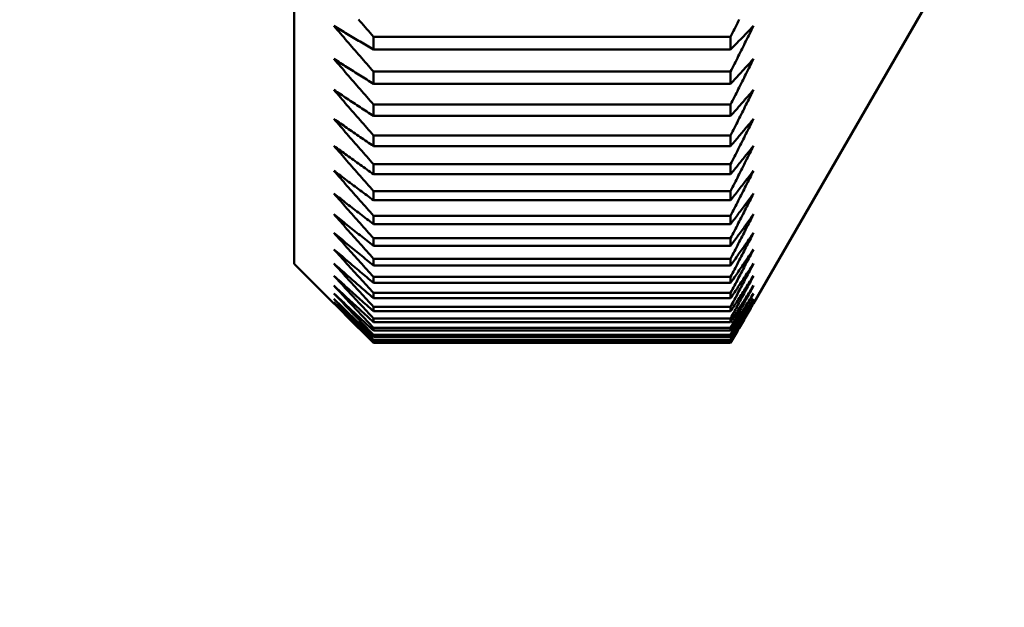
# Model space of a CAD drawing. Units: millimetres. Extents: x 0 to 105, y 0 to 149.
# Drawn here: x 62 to 64, y 51 to 53 of the extents above; entities that cross this region are included whole.
import ezdxf

# ---------------------------------------------------------------- set-up
doc = ezdxf.new("R2010")
doc.units = ezdxf.units.MM
doc.header["$LTSCALE"] = 0.5
doc.layers.add('Sichtbar (ISO)', color=7, linetype='Continuous', lineweight=50)
doc.layers.add('Symbol (ISO)', color=7, linetype='Continuous', lineweight=25)
doc.styles.add('Notiztext (DIN)', font='arial.ttf')
doc.dimstyles.new('Standard - Methode 2a (DIN)$7', dxfattribs={"dimscale": 0.5, "dimtxt": 2.5, "dimasz": 2.5, "dimexe": 3.175, "dimexo": 0.8, "dimgap": 0.8, "dimtad": 1, "dimtih": 1, "dimtoh": 1, "dimrnd": 1e-08, "dimtxsty": 'Notiztext (DIN)', "dimcen": 0.09, "dimdle": 10, "dimclrd": 256, "dimclre": 256, "dimclrt": 256, "dimazin": 2, "dimtfac": 1.4, "dimtmove": 0, "dimatfit": 3, "dimfxl": 1, "dimtolj": 1, "dimlwd": -1, "dimlwe": -1, "dimarcsym": 0})

msp = doc.modelspace()

# ---------------------------------------------------------------- linework, layer by layer
at = {"layer": 'Sichtbar (ISO)'}
for p, q in [((62.3064, 63.3507), (62.3064, 52.2507)), ((63.9064, 52.9168), (63.4641, 52.1507)), ((63.4064, 52.8224), (62.5064, 52.8224)), ((62.5064, 52.8224), (62.5064, 52.79)), ((63.4064, 52.8224), (63.4064, 52.79)), ((62.5064, 52.79), (63.4064, 52.79)), ((63.4064, 52.7345), (62.5064, 52.7345)), ((62.5064, 52.7345), (62.5064, 52.7038)), ((63.4064, 52.7345), (63.4064, 52.7038)), ((62.5064, 52.7038), (63.4064, 52.7038)), ((63.4064, 52.6516), (62.5064, 52.6516)), ((62.5064, 52.6516), (62.5064, 52.6228)), ((63.4064, 52.6516), (63.4064, 52.6228)), ((62.5064, 52.6228), (63.4064, 52.6228)), ((63.4064, 52.5737), (62.5064, 52.5737)), ((62.5064, 52.5737), (62.5064, 52.5468)), ((63.4064, 52.5737), (63.4064, 52.5468)), ((62.5064, 52.5468), (63.4064, 52.5468)), ((63.4064, 52.501), (62.5064, 52.501)), ((62.5064, 52.501), (62.5064, 52.476)), ((63.4064, 52.501), (63.4064, 52.476)), ((62.5064, 52.476), (63.4064, 52.476)), ((63.4064, 52.4336), (62.5064, 52.4336)), ((62.5064, 52.4336), (62.5064, 52.4104)), ((63.4064, 52.4336), (63.4064, 52.4104)), ((62.5064, 52.4104), (63.4064, 52.4104)), ((63.4064, 52.3714), (62.5064, 52.3714)), ((62.5064, 52.3714), (62.5064, 52.3502)), ((63.4064, 52.3714), (63.4064, 52.3502)), ((62.5064, 52.3502), (63.4064, 52.3502)), ((63.4064, 52.3146), (62.5064, 52.3146)), ((62.5064, 52.3146), (62.5064, 52.2954)), ((63.4064, 52.3146), (63.4064, 52.2954)), ((62.5064, 52.2954), (63.4064, 52.2954)), ((63.4064, 52.2633), (62.5064, 52.2633)), ((62.5064, 52.2633), (62.5064, 52.246)), ((63.4064, 52.2633), (63.4064, 52.246)), ((62.3064, 52.2507), (62.4064, 52.1507)), ((62.5064, 52.246), (63.4064, 52.246)), ((63.4064, 52.2173), (62.5064, 52.2173)), ((62.5064, 52.2173), (62.5064, 52.2021)), ((63.4064, 52.2173), (63.4064, 52.2021)), ((62.5064, 52.2021), (63.4064, 52.2021)), ((63.4064, 52.1769), (62.5064, 52.1769)), ((62.5064, 52.1769), (62.5064, 52.1637)), ((63.4064, 52.1769), (63.4064, 52.1637)), ((62.5064, 52.1637), (63.4064, 52.1637)), ((63.4064, 52.1421), (62.5064, 52.1421)), ((62.5064, 52.1421), (62.5064, 52.1308)), ((63.4064, 52.1421), (63.4064, 52.1308)), ((62.5064, 52.1308), (63.4064, 52.1308)), ((63.4064, 52.1128), (62.5064, 52.1128)), ((62.5064, 52.1128), (62.5064, 52.1036)), ((62.5064, 52.1036), (63.4064, 52.1036)), ((63.4064, 52.1128), (63.4064, 52.1036)), ((63.4064, 52.0891), (62.5064, 52.0891)), ((62.5064, 52.0891), (62.5064, 52.082)), ((62.5064, 52.082), (63.4064, 52.082)), ((63.4064, 52.0711), (62.5064, 52.0711)), ((62.5064, 52.0711), (62.5064, 52.066)), ((62.5064, 52.066), (63.4064, 52.066)), ((63.4064, 52.0891), (63.4064, 52.082)), ((63.4064, 52.0711), (63.4064, 52.066)), ((63.4064, 52.0588), (62.5064, 52.0588)), ((62.5064, 52.0588), (62.5064, 52.0557)), ((62.5064, 52.0557), (63.4064, 52.0557)), ((63.4064, 52.0521), (62.5064, 52.0521)), ((62.5064, 52.0521), (62.5064, 52.051)), ((62.5064, 52.051), (63.4064, 52.051)), ((63.4064, 52.0588), (63.4064, 52.0557)), ((63.4064, 52.0521), (63.4064, 52.051))]:
    msp.add_line(p, q, dxfattribs=at)
at = {"layer": 'Sichtbar (ISO)', "flags": 128}
for points in [[(62.5064, 52.8224), (62.5022, 52.8273), (62.498, 52.8321), (62.4938, 52.8369), (62.4896, 52.8417), (62.4854, 52.8466), (62.4812, 52.8514), (62.477, 52.8562), (62.4728, 52.861), (62.4686, 52.8658)], [(63.4282, 52.8658), (63.4258, 52.861), (63.4234, 52.8562), (63.421, 52.8514), (63.4185, 52.8466), (63.4161, 52.8417), (63.4137, 52.8369), (63.4113, 52.8321), (63.4088, 52.8273), (63.4064, 52.8224)], [(62.5064, 52.7345), (62.5022, 52.7393), (62.498, 52.7442), (62.4938, 52.749), (62.4896, 52.7538), (62.4854, 52.7586), (62.4812, 52.7635), (62.477, 52.7683), (62.4728, 52.7731), (62.4686, 52.7779), (62.4644, 52.7827), (62.4603, 52.7875), (62.4561, 52.7923), (62.4519, 52.7971), (62.4478, 52.8019), (62.4436, 52.8067), (62.4395, 52.8115), (62.4353, 52.8162), (62.4312, 52.821), (62.427, 52.8258), (62.4229, 52.8306), (62.4188, 52.8353), (62.4146, 52.8401), (62.4105, 52.8448), (62.4064, 52.8496)], [(62.4064, 52.8496), (62.4105, 52.8471), (62.4146, 52.8447), (62.4188, 52.8422), (62.4229, 52.8397), (62.427, 52.8373), (62.4312, 52.8348), (62.4353, 52.8323), (62.4395, 52.8298), (62.4436, 52.8274), (62.4478, 52.8249), (62.4519, 52.8224), (62.4561, 52.8199), (62.4603, 52.8174), (62.4644, 52.8149), (62.4686, 52.8124), (62.4728, 52.81), (62.477, 52.8075), (62.4812, 52.805), (62.4854, 52.8025), (62.4896, 52.8), (62.4938, 52.7975), (62.498, 52.795), (62.5022, 52.7925), (62.5064, 52.79)], [(63.4641, 52.8496), (63.4617, 52.8448), (63.4594, 52.8401), (63.457, 52.8353), (63.4546, 52.8306), (63.4522, 52.8258), (63.4498, 52.821), (63.4474, 52.8162), (63.445, 52.8115), (63.4426, 52.8067), (63.4402, 52.8019), (63.4378, 52.7971), (63.4354, 52.7923), (63.433, 52.7875), (63.4306, 52.7827), (63.4282, 52.7779), (63.4258, 52.7731), (63.4234, 52.7683), (63.421, 52.7635), (63.4185, 52.7586), (63.4161, 52.7538), (63.4137, 52.749), (63.4113, 52.7442), (63.4088, 52.7393), (63.4064, 52.7345)], [(63.4064, 52.79), (63.4088, 52.7925), (63.4113, 52.795), (63.4137, 52.7975), (63.4161, 52.8), (63.4185, 52.8025), (63.421, 52.805), (63.4234, 52.8075), (63.4258, 52.81), (63.4282, 52.8125), (63.4306, 52.8149), (63.433, 52.8174), (63.4354, 52.8199), (63.4378, 52.8224), (63.4402, 52.8249), (63.4426, 52.8274), (63.445, 52.8298), (63.4474, 52.8323), (63.4498, 52.8348), (63.4522, 52.8373), (63.4546, 52.8397), (63.457, 52.8422), (63.4594, 52.8447), (63.4617, 52.8471), (63.4641, 52.8496)], [(62.5064, 52.6516), (62.5022, 52.6564), (62.498, 52.6612), (62.4938, 52.6661), (62.4896, 52.6709), (62.4854, 52.6757), (62.4812, 52.6805), (62.477, 52.6853), (62.4728, 52.6901), (62.4686, 52.6949), (62.4644, 52.6997), (62.4603, 52.7045), (62.4561, 52.7093), (62.4519, 52.7141), (62.4478, 52.7189), (62.4436, 52.7237), (62.4395, 52.7284), (62.4353, 52.7332), (62.4312, 52.738), (62.427, 52.7428), (62.4229, 52.7475), (62.4188, 52.7523), (62.4146, 52.757), (62.4105, 52.7618), (62.4064, 52.7665)], [(62.4064, 52.7665), (62.4105, 52.764), (62.4146, 52.7614), (62.4188, 52.7588), (62.4229, 52.7562), (62.427, 52.7536), (62.4312, 52.751), (62.4353, 52.7484), (62.4395, 52.7458), (62.4436, 52.7432), (62.4478, 52.7406), (62.4519, 52.7379), (62.4561, 52.7353), (62.4603, 52.7327), (62.4644, 52.7301), (62.4686, 52.7275), (62.4728, 52.7249), (62.477, 52.7222), (62.4812, 52.7196), (62.4854, 52.717), (62.4896, 52.7144), (62.4938, 52.7117), (62.498, 52.7091), (62.5022, 52.7065), (62.5064, 52.7038)], [(63.4641, 52.7665), (63.4617, 52.7618), (63.4594, 52.757), (63.457, 52.7523), (63.4546, 52.7475), (63.4522, 52.7428), (63.4498, 52.738), (63.4474, 52.7332), (63.445, 52.7285), (63.4426, 52.7237), (63.4402, 52.7189), (63.4378, 52.7141), (63.4354, 52.7093), (63.433, 52.7045), (63.4306, 52.6997), (63.4282, 52.6949), (63.4258, 52.6901), (63.4234, 52.6853), (63.421, 52.6805), (63.4185, 52.6757), (63.4161, 52.6709), (63.4137, 52.6661), (63.4113, 52.6612), (63.4088, 52.6564), (63.4064, 52.6516)], [(63.4064, 52.7038), (63.4088, 52.7065), (63.4113, 52.7091), (63.4137, 52.7117), (63.4161, 52.7144), (63.4185, 52.717), (63.421, 52.7196), (63.4234, 52.7223), (63.4258, 52.7249), (63.4282, 52.7275), (63.4306, 52.7301), (63.433, 52.7327), (63.4354, 52.7353), (63.4378, 52.738), (63.4402, 52.7406), (63.4426, 52.7432), (63.445, 52.7458), (63.4474, 52.7484), (63.4498, 52.751), (63.4522, 52.7536), (63.4546, 52.7562), (63.457, 52.7588), (63.4594, 52.7614), (63.4617, 52.764), (63.4641, 52.7665)], [(62.5064, 52.5737), (62.5022, 52.5786), (62.498, 52.5834), (62.4938, 52.5882), (62.4896, 52.593), (62.4854, 52.5978), (62.4812, 52.6026), (62.477, 52.6074), (62.4728, 52.6122), (62.4686, 52.617), (62.4644, 52.6218), (62.4603, 52.6266), (62.4561, 52.6314), (62.4519, 52.6361), (62.4478, 52.6409), (62.4436, 52.6457), (62.4395, 52.6504), (62.4353, 52.6552), (62.4312, 52.66), (62.427, 52.6647), (62.4229, 52.6695), (62.4188, 52.6742), (62.4146, 52.679), (62.4105, 52.6837), (62.4064, 52.6885)], [(62.4064, 52.6885), (62.4105, 52.6857), (62.4146, 52.683), (62.4188, 52.6803), (62.4229, 52.6776), (62.427, 52.6749), (62.4312, 52.6721), (62.4353, 52.6694), (62.4395, 52.6667), (62.4436, 52.664), (62.4478, 52.6612), (62.4519, 52.6585), (62.4561, 52.6558), (62.4603, 52.653), (62.4644, 52.6503), (62.4686, 52.6475), (62.4728, 52.6448), (62.477, 52.642), (62.4812, 52.6393), (62.4854, 52.6365), (62.4896, 52.6338), (62.4938, 52.631), (62.498, 52.6283), (62.5022, 52.6255), (62.5064, 52.6228)], [(63.4641, 52.6885), (63.4617, 52.6837), (63.4594, 52.679), (63.457, 52.6742), (63.4546, 52.6695), (63.4522, 52.6647), (63.4498, 52.66), (63.4474, 52.6552), (63.445, 52.6505), (63.4426, 52.6457), (63.4402, 52.6409), (63.4378, 52.6361), (63.4354, 52.6314), (63.433, 52.6266), (63.4306, 52.6218), (63.4282, 52.617), (63.4258, 52.6122), (63.4234, 52.6074), (63.421, 52.6026), (63.4185, 52.5978), (63.4161, 52.593), (63.4137, 52.5882), (63.4113, 52.5834), (63.4088, 52.5786), (63.4064, 52.5737)], [(63.4064, 52.6228), (63.4088, 52.6255), (63.4113, 52.6283), (63.4137, 52.631), (63.4161, 52.6338), (63.4185, 52.6365), (63.421, 52.6393), (63.4234, 52.642), (63.4258, 52.6448), (63.4282, 52.6475), (63.4306, 52.6503), (63.433, 52.653), (63.4354, 52.6558), (63.4378, 52.6585), (63.4402, 52.6612), (63.4426, 52.664), (63.445, 52.6667), (63.4474, 52.6694), (63.4498, 52.6721), (63.4522, 52.6749), (63.4546, 52.6776), (63.457, 52.6803), (63.4594, 52.683), (63.4617, 52.6857), (63.4641, 52.6885)], [(62.5064, 52.501), (62.5022, 52.5059), (62.498, 52.5107), (62.4938, 52.5155), (62.4896, 52.5203), (62.4854, 52.525), (62.4812, 52.5298), (62.477, 52.5346), (62.4728, 52.5394), (62.4686, 52.5442), (62.4644, 52.549), (62.4603, 52.5537), (62.4561, 52.5585), (62.4519, 52.5633), (62.4478, 52.568), (62.4436, 52.5728), (62.4395, 52.5775), (62.4353, 52.5823), (62.4312, 52.587), (62.427, 52.5918), (62.4229, 52.5965), (62.4188, 52.6012), (62.4146, 52.606), (62.4105, 52.6107), (62.4064, 52.6154)], [(62.4064, 52.6154), (62.4105, 52.6126), (62.4146, 52.6097), (62.4188, 52.6069), (62.4229, 52.6041), (62.427, 52.6012), (62.4312, 52.5984), (62.4353, 52.5955), (62.4395, 52.5927), (62.4436, 52.5898), (62.4478, 52.587), (62.4519, 52.5841), (62.4561, 52.5813), (62.4603, 52.5784), (62.4644, 52.5755), (62.4686, 52.5727), (62.4728, 52.5698), (62.477, 52.5669), (62.4812, 52.5641), (62.4854, 52.5612), (62.4896, 52.5583), (62.4938, 52.5554), (62.498, 52.5525), (62.5022, 52.5497), (62.5064, 52.5468)], [(63.4641, 52.6154), (63.4617, 52.6107), (63.4594, 52.606), (63.457, 52.6012), (63.4546, 52.5965), (63.4522, 52.5918), (63.4498, 52.587), (63.4474, 52.5823), (63.445, 52.5775), (63.4426, 52.5728), (63.4402, 52.568), (63.4378, 52.5633), (63.4354, 52.5585), (63.433, 52.5537), (63.4306, 52.549), (63.4282, 52.5442), (63.4258, 52.5394), (63.4234, 52.5346), (63.421, 52.5298), (63.4185, 52.5251), (63.4161, 52.5203), (63.4137, 52.5155), (63.4113, 52.5107), (63.4088, 52.5059), (63.4064, 52.501)], [(63.4064, 52.5468), (63.4088, 52.5497), (63.4113, 52.5525), (63.4137, 52.5554), (63.4161, 52.5583), (63.4185, 52.5612), (63.421, 52.5641), (63.4234, 52.5669), (63.4258, 52.5698), (63.4282, 52.5727), (63.4306, 52.5755), (63.433, 52.5784), (63.4354, 52.5813), (63.4378, 52.5841), (63.4402, 52.587), (63.4426, 52.5898), (63.445, 52.5927), (63.4474, 52.5955), (63.4498, 52.5984), (63.4522, 52.6012), (63.4546, 52.6041), (63.457, 52.6069), (63.4594, 52.6098), (63.4617, 52.6126), (63.4641, 52.6154)], [(62.5064, 52.4336), (62.5022, 52.4384), (62.498, 52.4432), (62.4938, 52.4479), (62.4896, 52.4527), (62.4854, 52.4575), (62.4812, 52.4623), (62.477, 52.467), (62.4728, 52.4718), (62.4686, 52.4765), (62.4644, 52.4813), (62.4603, 52.4861), (62.4561, 52.4908), (62.4519, 52.4955), (62.4478, 52.5003), (62.4436, 52.505), (62.4395, 52.5098), (62.4353, 52.5145), (62.4312, 52.5192), (62.427, 52.5239), (62.4229, 52.5287), (62.4188, 52.5334), (62.4146, 52.5381), (62.4105, 52.5428), (62.4064, 52.5475)], [(62.4064, 52.5475), (62.4105, 52.5445), (62.4146, 52.5416), (62.4188, 52.5386), (62.4229, 52.5357), (62.427, 52.5327), (62.4312, 52.5297), (62.4353, 52.5268), (62.4395, 52.5238), (62.4436, 52.5208), (62.4478, 52.5179), (62.4519, 52.5149), (62.4561, 52.5119), (62.4603, 52.5089), (62.4644, 52.5059), (62.4686, 52.5029), (62.4728, 52.5), (62.477, 52.497), (62.4812, 52.494), (62.4854, 52.491), (62.4896, 52.488), (62.4938, 52.485), (62.498, 52.482), (62.5022, 52.479), (62.5064, 52.476)], [(63.4641, 52.5475), (63.4617, 52.5428), (63.4594, 52.5381), (63.457, 52.5334), (63.4546, 52.5287), (63.4522, 52.5239), (63.4498, 52.5192), (63.4474, 52.5145), (63.445, 52.5098), (63.4426, 52.505), (63.4402, 52.5003), (63.4378, 52.4956), (63.4354, 52.4908), (63.433, 52.4861), (63.4306, 52.4813), (63.4282, 52.4766), (63.4258, 52.4718), (63.4234, 52.467), (63.421, 52.4623), (63.4185, 52.4575), (63.4161, 52.4527), (63.4137, 52.448), (63.4113, 52.4432), (63.4088, 52.4384), (63.4064, 52.4336)], [(63.4064, 52.476), (63.4088, 52.479), (63.4113, 52.482), (63.4137, 52.485), (63.4161, 52.488), (63.4185, 52.491), (63.421, 52.494), (63.4234, 52.497), (63.4258, 52.5), (63.4282, 52.503), (63.4306, 52.5059), (63.433, 52.5089), (63.4354, 52.5119), (63.4378, 52.5149), (63.4402, 52.5179), (63.4426, 52.5208), (63.445, 52.5238), (63.4474, 52.5268), (63.4498, 52.5297), (63.4522, 52.5327), (63.4546, 52.5357), (63.457, 52.5386), (63.4594, 52.5416), (63.4617, 52.5445), (63.4641, 52.5475)], [(62.5064, 52.3714), (62.5022, 52.3762), (62.498, 52.381), (62.4938, 52.3857), (62.4896, 52.3905), (62.4854, 52.3952), (62.4812, 52.4), (62.477, 52.4047), (62.4728, 52.4094), (62.4686, 52.4142), (62.4644, 52.4189), (62.4603, 52.4236), (62.4561, 52.4284), (62.4519, 52.4331), (62.4478, 52.4378), (62.4436, 52.4425), (62.4395, 52.4472), (62.4353, 52.4519), (62.4312, 52.4566), (62.427, 52.4613), (62.4229, 52.466), (62.4188, 52.4707), (62.4146, 52.4754), (62.4105, 52.4801), (62.4064, 52.4848)], [(62.4064, 52.4848), (62.4105, 52.4817), (62.4146, 52.4786), (62.4188, 52.4755), (62.4229, 52.4725), (62.427, 52.4694), (62.4312, 52.4663), (62.4353, 52.4632), (62.4395, 52.4601), (62.4436, 52.457), (62.4478, 52.454), (62.4519, 52.4509), (62.4561, 52.4478), (62.4603, 52.4447), (62.4644, 52.4416), (62.4686, 52.4385), (62.4728, 52.4354), (62.477, 52.4323), (62.4812, 52.4291), (62.4854, 52.426), (62.4896, 52.4229), (62.4938, 52.4198), (62.498, 52.4167), (62.5022, 52.4136), (62.5064, 52.4104)], [(63.4641, 52.4848), (63.4617, 52.4801), (63.4594, 52.4754), (63.457, 52.4707), (63.4546, 52.466), (63.4522, 52.4613), (63.4498, 52.4566), (63.4474, 52.4519), (63.445, 52.4472), (63.4426, 52.4425), (63.4402, 52.4378), (63.4378, 52.4331), (63.4354, 52.4284), (63.433, 52.4236), (63.4306, 52.4189), (63.4282, 52.4142), (63.4258, 52.4094), (63.4234, 52.4047), (63.421, 52.4), (63.4185, 52.3952), (63.4161, 52.3905), (63.4137, 52.3857), (63.4113, 52.381), (63.4088, 52.3762), (63.4064, 52.3714)], [(63.4064, 52.4104), (63.4088, 52.4136), (63.4113, 52.4167), (63.4137, 52.4198), (63.4161, 52.4229), (63.4185, 52.426), (63.421, 52.4292), (63.4234, 52.4323), (63.4258, 52.4354), (63.4282, 52.4385), (63.4306, 52.4416), (63.433, 52.4447), (63.4354, 52.4478), (63.4378, 52.4509), (63.4402, 52.454), (63.4426, 52.4571), (63.445, 52.4601), (63.4474, 52.4632), (63.4498, 52.4663), (63.4522, 52.4694), (63.4546, 52.4725), (63.457, 52.4755), (63.4594, 52.4786), (63.4617, 52.4817), (63.4641, 52.4848)], [(62.5064, 52.3146), (62.5022, 52.3194), (62.498, 52.3241), (62.4938, 52.3288), (62.4896, 52.3336), (62.4854, 52.3383), (62.4812, 52.343), (62.477, 52.3477), (62.4728, 52.3524), (62.4686, 52.3571), (62.4644, 52.3618), (62.4603, 52.3665), (62.4561, 52.3712), (62.4519, 52.3759), (62.4478, 52.3806), (62.4436, 52.3853), (62.4395, 52.3899), (62.4353, 52.3946), (62.4312, 52.3993), (62.427, 52.404), (62.4229, 52.4086), (62.4188, 52.4133), (62.4146, 52.418), (62.4105, 52.4226), (62.4064, 52.4273)], [(62.4064, 52.4273), (62.4105, 52.4241), (62.4146, 52.4209), (62.4188, 52.4177), (62.4229, 52.4145), (62.427, 52.4113), (62.4312, 52.4081), (62.4353, 52.4049), (62.4395, 52.4017), (62.4436, 52.3985), (62.4478, 52.3953), (62.4519, 52.3921), (62.4561, 52.3889), (62.4603, 52.3857), (62.4644, 52.3825), (62.4686, 52.3793), (62.4728, 52.3761), (62.477, 52.3728), (62.4812, 52.3696), (62.4854, 52.3664), (62.4896, 52.3632), (62.4938, 52.3599), (62.498, 52.3567), (62.5022, 52.3535), (62.5064, 52.3502)], [(63.4641, 52.4273), (63.4617, 52.4226), (63.4594, 52.418), (63.457, 52.4133), (63.4546, 52.4086), (63.4522, 52.404), (63.4498, 52.3993), (63.4474, 52.3946), (63.445, 52.39), (63.4426, 52.3853), (63.4402, 52.3806), (63.4378, 52.3759), (63.4354, 52.3712), (63.433, 52.3665), (63.4306, 52.3618), (63.4282, 52.3571), (63.4258, 52.3524), (63.4234, 52.3477), (63.421, 52.343), (63.4185, 52.3383), (63.4161, 52.3336), (63.4137, 52.3288), (63.4113, 52.3241), (63.4088, 52.3194), (63.4064, 52.3146)], [(63.4064, 52.3502), (63.4088, 52.3535), (63.4113, 52.3567), (63.4137, 52.3599), (63.4161, 52.3632), (63.4185, 52.3664), (63.421, 52.3696), (63.4234, 52.3728), (63.4258, 52.3761), (63.4282, 52.3793), (63.4306, 52.3825), (63.433, 52.3857), (63.4354, 52.3889), (63.4378, 52.3921), (63.4402, 52.3953), (63.4426, 52.3985), (63.445, 52.4017), (63.4474, 52.4049), (63.4498, 52.4081), (63.4522, 52.4113), (63.4546, 52.4145), (63.457, 52.4177), (63.4594, 52.4209), (63.4617, 52.4241), (63.4641, 52.4273)], [(62.5064, 52.2633), (62.5022, 52.268), (62.498, 52.2727), (62.4938, 52.2773), (62.4896, 52.282), (62.4854, 52.2867), (62.4812, 52.2914), (62.477, 52.2961), (62.4728, 52.3008), (62.4686, 52.3054), (62.4644, 52.3101), (62.4603, 52.3148), (62.4561, 52.3194), (62.4519, 52.3241), (62.4478, 52.3287), (62.4436, 52.3334), (62.4395, 52.338), (62.4353, 52.3427), (62.4312, 52.3473), (62.427, 52.3519), (62.4229, 52.3566), (62.4188, 52.3612), (62.4146, 52.3658), (62.4105, 52.3705), (62.4064, 52.3751)], [(62.4064, 52.3751), (62.4105, 52.3718), (62.4146, 52.3685), (62.4188, 52.3652), (62.4229, 52.3619), (62.427, 52.3586), (62.4312, 52.3553), (62.4353, 52.352), (62.4395, 52.3487), (62.4436, 52.3454), (62.4478, 52.342), (62.4519, 52.3387), (62.4561, 52.3354), (62.4603, 52.3321), (62.4644, 52.3288), (62.4686, 52.3254), (62.4728, 52.3221), (62.477, 52.3188), (62.4812, 52.3154), (62.4854, 52.3121), (62.4896, 52.3088), (62.4938, 52.3054), (62.498, 52.3021), (62.5022, 52.2987), (62.5064, 52.2954)], [(63.4641, 52.3751), (63.4617, 52.3705), (63.4594, 52.3658), (63.457, 52.3612), (63.4546, 52.3566), (63.4522, 52.352), (63.4498, 52.3473), (63.4474, 52.3427), (63.445, 52.338), (63.4426, 52.3334), (63.4402, 52.3287), (63.4378, 52.3241), (63.4354, 52.3194), (63.433, 52.3148), (63.4306, 52.3101), (63.4282, 52.3054), (63.4258, 52.3008), (63.4234, 52.2961), (63.421, 52.2914), (63.4185, 52.2867), (63.4161, 52.282), (63.4137, 52.2774), (63.4113, 52.2727), (63.4088, 52.268), (63.4064, 52.2633)], [(63.4064, 52.2954), (63.4088, 52.2987), (63.4113, 52.3021), (63.4137, 52.3054), (63.4161, 52.3088), (63.4185, 52.3121), (63.421, 52.3154), (63.4234, 52.3188), (63.4258, 52.3221), (63.4282, 52.3254), (63.4306, 52.3288), (63.433, 52.3321), (63.4354, 52.3354), (63.4378, 52.3387), (63.4402, 52.3421), (63.4426, 52.3454), (63.445, 52.3487), (63.4474, 52.352), (63.4498, 52.3553), (63.4522, 52.3586), (63.4546, 52.3619), (63.457, 52.3652), (63.4594, 52.3685), (63.4617, 52.3718), (63.4641, 52.3751)], [(62.5064, 52.2173), (62.5022, 52.222), (62.498, 52.2267), (62.4938, 52.2313), (62.4896, 52.236), (62.4854, 52.2406), (62.4812, 52.2453), (62.477, 52.2499), (62.4728, 52.2545), (62.4686, 52.2592), (62.4644, 52.2638), (62.4603, 52.2684), (62.4561, 52.273), (62.4519, 52.2777), (62.4478, 52.2823), (62.4436, 52.2869), (62.4395, 52.2915), (62.4353, 52.2961), (62.4312, 52.3007), (62.427, 52.3053), (62.4229, 52.3099), (62.4188, 52.3145), (62.4146, 52.3191), (62.4105, 52.3237), (62.4064, 52.3282)], [(62.4064, 52.3282), (62.4105, 52.3248), (62.4146, 52.3214), (62.4188, 52.318), (62.4229, 52.3146), (62.427, 52.3112), (62.4312, 52.3078), (62.4353, 52.3044), (62.4395, 52.301), (62.4436, 52.2976), (62.4478, 52.2941), (62.4519, 52.2907), (62.4561, 52.2873), (62.4603, 52.2839), (62.4644, 52.2804), (62.4686, 52.277), (62.4728, 52.2736), (62.477, 52.2701), (62.4812, 52.2667), (62.4854, 52.2632), (62.4896, 52.2598), (62.4938, 52.2563), (62.498, 52.2529), (62.5022, 52.2494), (62.5064, 52.246)], [(63.4641, 52.3282), (63.4617, 52.3237), (63.4594, 52.3191), (63.457, 52.3145), (63.4546, 52.3099), (63.4522, 52.3053), (63.4498, 52.3007), (63.4474, 52.2961), (63.445, 52.2915), (63.4426, 52.2869), (63.4402, 52.2823), (63.4378, 52.2777), (63.4354, 52.273), (63.433, 52.2684), (63.4306, 52.2638), (63.4282, 52.2592), (63.4258, 52.2545), (63.4234, 52.2499), (63.421, 52.2453), (63.4185, 52.2406), (63.4161, 52.236), (63.4137, 52.2313), (63.4113, 52.2267), (63.4088, 52.222), (63.4064, 52.2173)], [(63.4064, 52.246), (63.4088, 52.2494), (63.4113, 52.2529), (63.4137, 52.2563), (63.4161, 52.2598), (63.4185, 52.2632), (63.421, 52.2667), (63.4234, 52.2701), (63.4258, 52.2736), (63.4282, 52.277), (63.4306, 52.2804), (63.433, 52.2839), (63.4354, 52.2873), (63.4378, 52.2907), (63.4402, 52.2941), (63.4426, 52.2976), (63.445, 52.301), (63.4474, 52.3044), (63.4498, 52.3078), (63.4522, 52.3112), (63.4546, 52.3146), (63.457, 52.318), (63.4594, 52.3214), (63.4617, 52.3248), (63.4641, 52.3282)], [(62.5064, 52.1769), (62.5022, 52.1816), (62.498, 52.1862), (62.4938, 52.1908), (62.4896, 52.1954), (62.4854, 52.2), (62.4812, 52.2046), (62.477, 52.2092), (62.4728, 52.2138), (62.4686, 52.2184), (62.4644, 52.223), (62.4603, 52.2275), (62.4561, 52.2321), (62.4519, 52.2367), (62.4478, 52.2413), (62.4436, 52.2458), (62.4395, 52.2504), (62.4353, 52.255), (62.4312, 52.2595), (62.427, 52.2641), (62.4229, 52.2686), (62.4188, 52.2732), (62.4146, 52.2777), (62.4105, 52.2823), (62.4064, 52.2868)], [(62.4064, 52.2868), (62.4105, 52.2833), (62.4146, 52.2798), (62.4188, 52.2763), (62.4229, 52.2728), (62.427, 52.2693), (62.4312, 52.2658), (62.4353, 52.2622), (62.4395, 52.2587), (62.4436, 52.2552), (62.4478, 52.2517), (62.4519, 52.2481), (62.4561, 52.2446), (62.4603, 52.2411), (62.4644, 52.2376), (62.4686, 52.234), (62.4728, 52.2305), (62.477, 52.2269), (62.4812, 52.2234), (62.4854, 52.2198), (62.4896, 52.2163), (62.4938, 52.2127), (62.498, 52.2092), (62.5022, 52.2056), (62.5064, 52.2021)], [(63.4641, 52.2868), (63.4617, 52.2823), (63.4594, 52.2777), (63.457, 52.2732), (63.4546, 52.2686), (63.4522, 52.2641), (63.4498, 52.2595), (63.4474, 52.255), (63.445, 52.2504), (63.4426, 52.2458), (63.4402, 52.2413), (63.4378, 52.2367), (63.4354, 52.2321), (63.433, 52.2275), (63.4306, 52.223), (63.4282, 52.2184), (63.4258, 52.2138), (63.4234, 52.2092), (63.421, 52.2046), (63.4185, 52.2), (63.4161, 52.1954), (63.4137, 52.1908), (63.4113, 52.1862), (63.4088, 52.1816), (63.4064, 52.1769)], [(63.4064, 52.2021), (63.4088, 52.2056), (63.4113, 52.2092), (63.4137, 52.2127), (63.4161, 52.2163), (63.4185, 52.2198), (63.421, 52.2234), (63.4234, 52.2269), (63.4258, 52.2305), (63.4282, 52.234), (63.4306, 52.2376), (63.433, 52.2411), (63.4354, 52.2446), (63.4378, 52.2482), (63.4402, 52.2517), (63.4426, 52.2552), (63.445, 52.2587), (63.4474, 52.2622), (63.4498, 52.2658), (63.4522, 52.2693), (63.4546, 52.2728), (63.457, 52.2763), (63.4594, 52.2798), (63.4617, 52.2833), (63.4641, 52.2868)], [(62.5064, 52.1421), (62.5022, 52.1466), (62.498, 52.1512), (62.4938, 52.1558), (62.4896, 52.1603), (62.4854, 52.1649), (62.4812, 52.1694), (62.477, 52.174), (62.4728, 52.1785), (62.4686, 52.1831), (62.4644, 52.1876), (62.4603, 52.1922), (62.4561, 52.1967), (62.4519, 52.2012), (62.4478, 52.2057), (62.4436, 52.2103), (62.4395, 52.2148), (62.4353, 52.2193), (62.4312, 52.2238), (62.427, 52.2283), (62.4229, 52.2328), (62.4188, 52.2373), (62.4146, 52.2418), (62.4105, 52.2463), (62.4064, 52.2508)], [(62.4064, 52.2508), (62.4105, 52.2472), (62.4146, 52.2436), (62.4188, 52.24), (62.4229, 52.2364), (62.427, 52.2328), (62.4312, 52.2292), (62.4353, 52.2256), (62.4395, 52.2219), (62.4436, 52.2183), (62.4478, 52.2147), (62.4519, 52.2111), (62.4561, 52.2074), (62.4603, 52.2038), (62.4644, 52.2002), (62.4686, 52.1965), (62.4728, 52.1929), (62.477, 52.1892), (62.4812, 52.1856), (62.4854, 52.1819), (62.4896, 52.1783), (62.4938, 52.1746), (62.498, 52.171), (62.5022, 52.1673), (62.5064, 52.1637)], [(63.4641, 52.2508), (63.4617, 52.2463), (63.4594, 52.2418), (63.457, 52.2373), (63.4546, 52.2328), (63.4522, 52.2283), (63.4498, 52.2238), (63.4474, 52.2193), (63.445, 52.2148), (63.4426, 52.2103), (63.4402, 52.2058), (63.4378, 52.2012), (63.4354, 52.1967), (63.433, 52.1922), (63.4306, 52.1876), (63.4282, 52.1831), (63.4258, 52.1785), (63.4234, 52.174), (63.421, 52.1695), (63.4185, 52.1649), (63.4161, 52.1603), (63.4137, 52.1558), (63.4113, 52.1512), (63.4088, 52.1467), (63.4064, 52.1421)], [(63.4064, 52.1637), (63.4088, 52.1673), (63.4113, 52.171), (63.4137, 52.1746), (63.4161, 52.1783), (63.4185, 52.1819), (63.421, 52.1856), (63.4234, 52.1892), (63.4258, 52.1929), (63.4282, 52.1965), (63.4306, 52.2002), (63.433, 52.2038), (63.4354, 52.2074), (63.4378, 52.2111), (63.4402, 52.2147), (63.4426, 52.2183), (63.445, 52.2219), (63.4474, 52.2256), (63.4498, 52.2292), (63.4522, 52.2328), (63.4546, 52.2364), (63.457, 52.24), (63.4594, 52.2436), (63.4617, 52.2472), (63.4641, 52.2508)], [(62.5064, 52.1128), (62.5022, 52.1173), (62.498, 52.1218), (62.4938, 52.1263), (62.4896, 52.1309), (62.4854, 52.1354), (62.4812, 52.1399), (62.477, 52.1444), (62.4728, 52.1488), (62.4686, 52.1533), (62.4644, 52.1578), (62.4603, 52.1623), (62.4561, 52.1668), (62.4519, 52.1713), (62.4478, 52.1757), (62.4436, 52.1802), (62.4395, 52.1847), (62.4353, 52.1891), (62.4312, 52.1936), (62.427, 52.1981), (62.4229, 52.2025), (62.4188, 52.207), (62.4146, 52.2114), (62.4105, 52.2159), (62.4064, 52.2203)], [(62.4064, 52.2203), (62.4105, 52.2166), (62.4146, 52.2129), (62.4188, 52.2092), (62.4229, 52.2055), (62.427, 52.2018), (62.4312, 52.1981), (62.4353, 52.1944), (62.4395, 52.1906), (62.4436, 52.1869), (62.4478, 52.1832), (62.4519, 52.1795), (62.4561, 52.1758), (62.4603, 52.172), (62.4644, 52.1683), (62.4686, 52.1646), (62.4728, 52.1608), (62.477, 52.1571), (62.4812, 52.1533), (62.4854, 52.1496), (62.4896, 52.1458), (62.4938, 52.1421), (62.498, 52.1383), (62.5022, 52.1346), (62.5064, 52.1308)], [(63.4641, 52.2203), (63.4617, 52.2159), (63.4594, 52.2114), (63.457, 52.207), (63.4546, 52.2025), (63.4522, 52.1981), (63.4498, 52.1936), (63.4474, 52.1892), (63.445, 52.1847), (63.4426, 52.1802), (63.4402, 52.1758), (63.4378, 52.1713), (63.4354, 52.1668), (63.433, 52.1623), (63.4306, 52.1578), (63.4282, 52.1533), (63.4258, 52.1489), (63.4234, 52.1444), (63.421, 52.1399), (63.4185, 52.1354), (63.4161, 52.1309), (63.4137, 52.1264), (63.4113, 52.1218), (63.4088, 52.1173), (63.4064, 52.1128)], [(63.4064, 52.1308), (63.4088, 52.1346), (63.4113, 52.1383), (63.4137, 52.1421), (63.4161, 52.1458), (63.4185, 52.1496), (63.421, 52.1533), (63.4234, 52.1571), (63.4258, 52.1608), (63.4282, 52.1646), (63.4306, 52.1683), (63.433, 52.172), (63.4354, 52.1758), (63.4378, 52.1795), (63.4402, 52.1832), (63.4426, 52.1869), (63.445, 52.1907), (63.4474, 52.1944), (63.4498, 52.1981), (63.4522, 52.2018), (63.4546, 52.2055), (63.457, 52.2092), (63.4594, 52.2129), (63.4617, 52.2166), (63.4641, 52.2203)], [(62.5064, 52.0891), (62.5022, 52.0936), (62.498, 52.0981), (62.4938, 52.1025), (62.4896, 52.107), (62.4854, 52.1114), (62.4812, 52.1159), (62.477, 52.1203), (62.4728, 52.1247), (62.4686, 52.1292), (62.4644, 52.1336), (62.4603, 52.138), (62.4561, 52.1425), (62.4519, 52.1469), (62.4478, 52.1513), (62.4436, 52.1557), (62.4395, 52.1601), (62.4353, 52.1645), (62.4312, 52.1689), (62.427, 52.1733), (62.4229, 52.1777), (62.4188, 52.1821), (62.4146, 52.1865), (62.4105, 52.1909), (62.4064, 52.1953)], [(62.4064, 52.1953), (62.4105, 52.1915), (62.4146, 52.1877), (62.4188, 52.1839), (62.4229, 52.1801), (62.427, 52.1763), (62.4312, 52.1725), (62.4353, 52.1687), (62.4395, 52.1649), (62.4436, 52.1611), (62.4478, 52.1573), (62.4519, 52.1535), (62.4561, 52.1496), (62.4603, 52.1458), (62.4644, 52.142), (62.4686, 52.1382), (62.4728, 52.1343), (62.477, 52.1305), (62.4812, 52.1267), (62.4854, 52.1228), (62.4896, 52.119), (62.4938, 52.1151), (62.498, 52.1113), (62.5022, 52.1074), (62.5064, 52.1036)], [(63.4641, 52.1953), (63.4617, 52.1909), (63.4594, 52.1865), (63.457, 52.1821), (63.4546, 52.1777), (63.4522, 52.1733), (63.4498, 52.1689), (63.4474, 52.1645), (63.445, 52.1601), (63.4426, 52.1557), (63.4402, 52.1513), (63.4378, 52.1469), (63.4354, 52.1425), (63.433, 52.138), (63.4306, 52.1336), (63.4282, 52.1292), (63.4258, 52.1247), (63.4234, 52.1203), (63.421, 52.1159), (63.4185, 52.1114), (63.4161, 52.107), (63.4137, 52.1025), (63.4113, 52.0981), (63.4088, 52.0936), (63.4064, 52.0891)], [(63.4064, 52.1036), (63.4088, 52.1074), (63.4113, 52.1113), (63.4137, 52.1151), (63.4161, 52.119), (63.4185, 52.1228), (63.421, 52.1267), (63.4234, 52.1305), (63.4258, 52.1343), (63.4282, 52.1382), (63.4306, 52.142), (63.433, 52.1458), (63.4354, 52.1496), (63.4378, 52.1535), (63.4402, 52.1573), (63.4426, 52.1611), (63.445, 52.1649), (63.4474, 52.1687), (63.4498, 52.1725), (63.4522, 52.1763), (63.4546, 52.1801), (63.457, 52.1839), (63.4594, 52.1877), (63.4617, 52.1915), (63.4641, 52.1953)], [(62.5064, 52.0711), (62.5022, 52.0755), (62.498, 52.0799), (62.4938, 52.0843), (62.4896, 52.0887), (62.4854, 52.0931), (62.4812, 52.0975), (62.477, 52.1018), (62.4728, 52.1062), (62.4686, 52.1106), (62.4644, 52.115), (62.4603, 52.1193), (62.4561, 52.1237), (62.4519, 52.1281), (62.4478, 52.1324), (62.4436, 52.1368), (62.4395, 52.1411), (62.4353, 52.1455), (62.4312, 52.1498), (62.427, 52.1542), (62.4229, 52.1585), (62.4188, 52.1628), (62.4146, 52.1672), (62.4105, 52.1715), (62.4064, 52.1758)], [(62.4064, 52.1758), (62.4105, 52.1719), (62.4146, 52.1681), (62.4188, 52.1642), (62.4229, 52.1603), (62.427, 52.1564), (62.4312, 52.1525), (62.4353, 52.1486), (62.4395, 52.1447), (62.4436, 52.1408), (62.4478, 52.1369), (62.4519, 52.133), (62.4561, 52.1291), (62.4603, 52.1252), (62.4644, 52.1213), (62.4686, 52.1173), (62.4728, 52.1134), (62.477, 52.1095), (62.4812, 52.1056), (62.4854, 52.1016), (62.4896, 52.0977), (62.4938, 52.0938), (62.498, 52.0898), (62.5022, 52.0859), (62.5064, 52.082)], [(63.4641, 52.1758), (63.4617, 52.1715), (63.4594, 52.1672), (63.457, 52.1628), (63.4546, 52.1585), (63.4522, 52.1542), (63.4498, 52.1498), (63.4474, 52.1455), (63.445, 52.1411), (63.4426, 52.1368), (63.4402, 52.1324), (63.4378, 52.1281), (63.4354, 52.1237), (63.433, 52.1193), (63.4306, 52.115), (63.4282, 52.1106), (63.4258, 52.1062), (63.4234, 52.1019), (63.421, 52.0975), (63.4185, 52.0931), (63.4161, 52.0887), (63.4137, 52.0843), (63.4113, 52.0799), (63.4088, 52.0755), (63.4064, 52.0711)], [(63.4064, 52.082), (63.4088, 52.0859), (63.4113, 52.0898), (63.4137, 52.0938), (63.4161, 52.0977), (63.4185, 52.1017), (63.421, 52.1056), (63.4234, 52.1095), (63.4258, 52.1134), (63.4282, 52.1174), (63.4306, 52.1213), (63.433, 52.1252), (63.4354, 52.1291), (63.4378, 52.133), (63.4402, 52.1369), (63.4426, 52.1408), (63.445, 52.1447), (63.4474, 52.1486), (63.4498, 52.1525), (63.4522, 52.1564), (63.4546, 52.1603), (63.457, 52.1642), (63.4594, 52.1681), (63.4617, 52.1719), (63.4641, 52.1758)], [(62.5064, 52.0588), (62.5022, 52.0631), (62.498, 52.0674), (62.4938, 52.0717), (62.4896, 52.0761), (62.4854, 52.0804), (62.4812, 52.0847), (62.477, 52.089), (62.4728, 52.0933), (62.4686, 52.0976), (62.4644, 52.1019), (62.4603, 52.1062), (62.4561, 52.1105), (62.4519, 52.1148), (62.4478, 52.1191), (62.4436, 52.1234), (62.4395, 52.1277), (62.4353, 52.132), (62.4312, 52.1363), (62.427, 52.1405), (62.4229, 52.1448), (62.4188, 52.1491), (62.4146, 52.1534), (62.4105, 52.1576), (62.4064, 52.1619)], [(62.4064, 52.1619), (62.4105, 52.1579), (62.4146, 52.154), (62.4188, 52.15), (62.4229, 52.146), (62.427, 52.142), (62.4312, 52.1381), (62.4353, 52.1341), (62.4395, 52.1301), (62.4436, 52.1261), (62.4478, 52.1221), (62.4519, 52.1181), (62.4561, 52.1141), (62.4603, 52.1102), (62.4644, 52.1061), (62.4686, 52.1021), (62.4728, 52.0981), (62.477, 52.0941), (62.4812, 52.0901), (62.4854, 52.0861), (62.4896, 52.0821), (62.4938, 52.0781), (62.498, 52.074), (62.5022, 52.07), (62.5064, 52.066)], [(62.4064, 52.1535), (62.4105, 52.1495), (62.4146, 52.1454), (62.4188, 52.1414), (62.4229, 52.1373), (62.427, 52.1333), (62.4312, 52.1292), (62.4353, 52.1252), (62.4395, 52.1211), (62.4436, 52.117), (62.4478, 52.113), (62.4519, 52.1089), (62.4561, 52.1048), (62.4603, 52.1007), (62.4644, 52.0967), (62.4686, 52.0926), (62.4728, 52.0885), (62.477, 52.0844), (62.4812, 52.0803), (62.4854, 52.0762), (62.4896, 52.0721), (62.4938, 52.068), (62.498, 52.0639), (62.5022, 52.0598), (62.5064, 52.0557)], [(62.5064, 52.0521), (62.5022, 52.0563), (62.498, 52.0606), (62.4938, 52.0648), (62.4896, 52.0691), (62.4854, 52.0733), (62.4812, 52.0776), (62.477, 52.0818), (62.4728, 52.0861), (62.4686, 52.0903), (62.4644, 52.0946), (62.4603, 52.0988), (62.4561, 52.103), (62.4519, 52.1072), (62.4478, 52.1115), (62.4436, 52.1157), (62.4395, 52.1199), (62.4353, 52.1241), (62.4312, 52.1283), (62.427, 52.1325), (62.4229, 52.1367), (62.4188, 52.1409), (62.4146, 52.1451), (62.4105, 52.1493), (62.4064, 52.1535)], [(62.4064, 52.1507), (62.4105, 52.1466), (62.4146, 52.1425), (62.4188, 52.1384), (62.4229, 52.1342), (62.427, 52.1301), (62.4312, 52.126), (62.4353, 52.1218), (62.4395, 52.1177), (62.4436, 52.1136), (62.4478, 52.1094), (62.4519, 52.1053), (62.4561, 52.1011), (62.4603, 52.0969), (62.4644, 52.0928), (62.4686, 52.0886), (62.4728, 52.0845), (62.477, 52.0803), (62.4812, 52.0761), (62.4854, 52.0719), (62.4896, 52.0678), (62.4938, 52.0636), (62.498, 52.0594), (62.5022, 52.0552), (62.5064, 52.051)], [(63.4641, 52.1619), (63.4617, 52.1576), (63.4594, 52.1534), (63.457, 52.1491), (63.4546, 52.1448), (63.4522, 52.1406), (63.4498, 52.1363), (63.4474, 52.132), (63.445, 52.1277), (63.4426, 52.1234), (63.4402, 52.1191), (63.4378, 52.1149), (63.4354, 52.1106), (63.433, 52.1063), (63.4306, 52.102), (63.4282, 52.0977), (63.4258, 52.0933), (63.4234, 52.089), (63.421, 52.0847), (63.4185, 52.0804), (63.4161, 52.0761), (63.4137, 52.0718), (63.4113, 52.0674), (63.4088, 52.0631), (63.4064, 52.0588)], [(63.4064, 52.066), (63.4088, 52.07), (63.4113, 52.074), (63.4137, 52.0781), (63.4161, 52.0821), (63.4185, 52.0861), (63.421, 52.0901), (63.4234, 52.0941), (63.4258, 52.0981), (63.4282, 52.1022), (63.4306, 52.1062), (63.433, 52.1102), (63.4354, 52.1142), (63.4378, 52.1182), (63.4402, 52.1221), (63.4426, 52.1261), (63.445, 52.1301), (63.4474, 52.1341), (63.4498, 52.1381), (63.4522, 52.1421), (63.4546, 52.146), (63.457, 52.15), (63.4594, 52.154), (63.4617, 52.1579), (63.4641, 52.1619)], [(63.4064, 52.0557), (63.4088, 52.0598), (63.4113, 52.0639), (63.4137, 52.068), (63.4161, 52.0721), (63.4185, 52.0762), (63.421, 52.0803), (63.4234, 52.0844), (63.4258, 52.0885), (63.4282, 52.0926), (63.4306, 52.0967), (63.433, 52.1007), (63.4354, 52.1048), (63.4378, 52.1089), (63.4402, 52.113), (63.4426, 52.117), (63.445, 52.1211), (63.4474, 52.1252), (63.4498, 52.1292), (63.4522, 52.1333), (63.4546, 52.1373), (63.457, 52.1414), (63.4594, 52.1454), (63.4617, 52.1495), (63.4641, 52.1535)], [(63.4641, 52.1535), (63.4617, 52.1493), (63.4594, 52.1451), (63.457, 52.1409), (63.4546, 52.1367), (63.4522, 52.1325), (63.4498, 52.1283), (63.4474, 52.1241), (63.445, 52.1199), (63.4426, 52.1157), (63.4402, 52.1115), (63.4378, 52.1072), (63.4354, 52.103), (63.433, 52.0988), (63.4306, 52.0946), (63.4282, 52.0903), (63.4258, 52.0861), (63.4234, 52.0818), (63.421, 52.0776), (63.4185, 52.0733), (63.4161, 52.0691), (63.4137, 52.0648), (63.4113, 52.0606), (63.4088, 52.0563), (63.4064, 52.0521)], [(63.4064, 52.051), (63.4088, 52.0552), (63.4113, 52.0594), (63.4137, 52.0636), (63.4161, 52.0678), (63.4185, 52.072), (63.421, 52.0761), (63.4234, 52.0803), (63.4258, 52.0845), (63.4282, 52.0886), (63.4306, 52.0928), (63.433, 52.097), (63.4354, 52.1011), (63.4378, 52.1053), (63.4402, 52.1094), (63.4426, 52.1136), (63.445, 52.1177), (63.4474, 52.1218), (63.4498, 52.126), (63.4522, 52.1301), (63.4546, 52.1342), (63.457, 52.1384), (63.4594, 52.1425), (63.4617, 52.1466), (63.4641, 52.1507)]]:
    msp.add_lwpolyline(points, dxfattribs=at)

# ---------------------------------------------------------------- leaders
at = {"layer": 'Symbol (ISO)', "annotation_type": 0, "has_hookline": 1, "hookline_direction": 0, "text_width": 8.5744}
msp.add_leader([(43.2405, 54.2681), (54.2718, 46.9054), (55.5218, 46.9054)], dimstyle='Standard - Methode 2a (DIN)$7', override={"dimasz": 2.5, "dimgap": 0, "dimtad": 1, "dimldrblk": 'DotSmall'}, dxfattribs=at)

doc.saveas('drawing.dxf')
